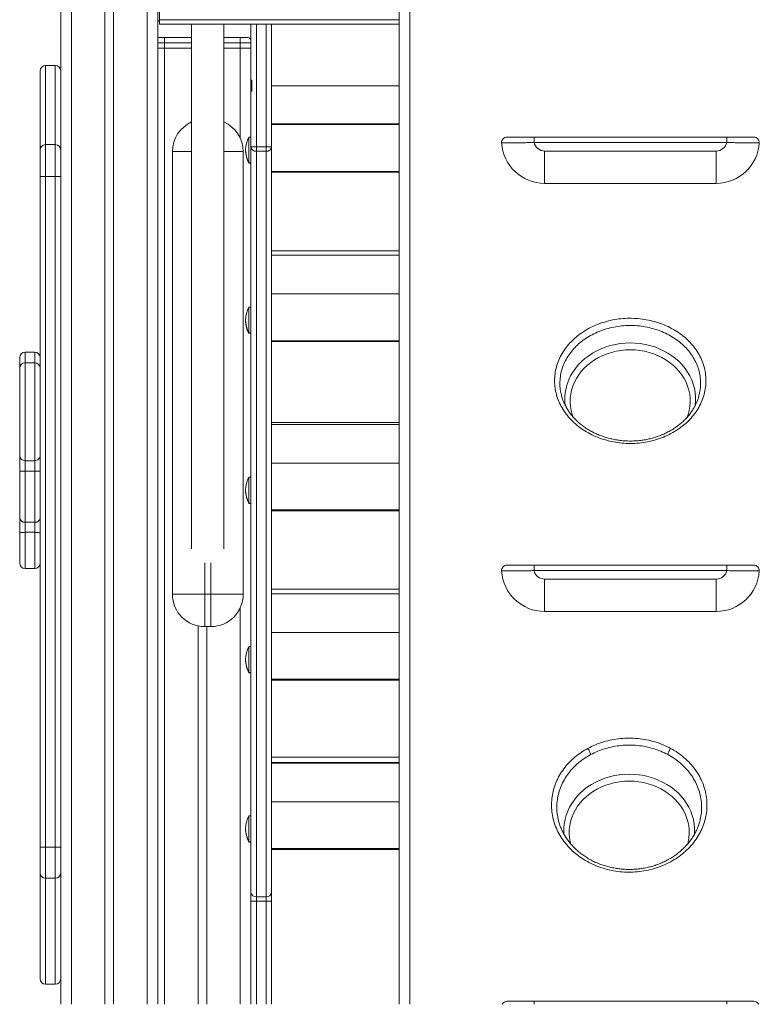
# Model space of a CAD drawing. Units: millimetres. Extents: x -4120 to 24251, y -2753 to 8089.
# Drawn here: x 11233 to 11919, y 4602 to 5515 of the extents above; entities that cross this region are included whole.
import ezdxf

# ---------------------------------------------------------------- set-up
doc = ezdxf.new("R2010")
doc.units = ezdxf.units.MM

msp = doc.modelspace()

# ---------------------------------------------------------------- linework, layer by layer
at = {"color": 7, "linetype": 'Continuous', "lineweight": 15}
for p, q in [((11271.28, 7191.83), (11271.28, 4601.83)), ((11312.28, 7191.83), (11312.28, 4601.83)), ((11320.28, 7191.83), (11320.28, 4601.83)), ((11361.28, 7191.83), (11361.28, 4601.83)), ((11271.25, 5712.94), (11271.25, 5467.39)), ((11362.74, 5514.83), (11362.74, 5598.83)), ((11584.82, 4601.83), (11584.82, 5605.08)), ((11362.74, 5510.83), (11362.74, 5514.83)), ((11362.74, 5513.83), (11361.28, 5513.83)), ((11584.82, 5510.83), (11362.74, 5510.83)), ((11392.58, 5510.83), (11392.58, 5024.14)), ((11422.58, 5024.14), (11422.58, 5510.83)), ((11447.58, 5458.61), (11447.58, 5510.83)), ((11466.58, 5510.83), (11466.58, 5453.4)), ((11361.25, 5498.39), (11361.58, 5498.4)), ((11367.58, 5498.4), (11361.58, 5498.4)), ((11392.58, 5498.4), (11367.58, 5498.4)), ((11367.58, 5493.4), (11367.58, 5498.4)), ((11437.58, 5498.4), (11422.58, 5498.4)), ((11437.58, 5498.4), (11437.58, 5493.4)), ((11443.58, 5498.4), (11437.58, 5498.4)), ((11361.25, 5488.4), (11367.58, 5488.4)), ((11367.58, 5493.4), (11367.58, 5488.4)), ((11367.58, 5488.4), (11392.58, 5488.4)), ((11422.58, 5488.4), (11437.58, 5488.4)), ((11437.58, 5493.4), (11437.58, 5488.4)), ((11437.58, 5488.4), (11447.58, 5488.4)), ((11266.25, 5472.39), (11257.25, 5472.39)), ((11252.25, 5394.08), (11252.25, 5467.39)), ((11271.25, 5467.39), (11271.25, 5394.08)), ((11448.52, 5458.61), (11447.58, 5458.61)), ((11447.58, 5458.61), (11447.58, 5448.61)), ((11448.52, 5458.61), (11448.52, 5448.61)), ((11584.82, 5453.4), (11466.58, 5453.4)), ((11466.58, 5453.4), (11466.58, 5418.4)), ((11447.58, 5396.92), (11447.58, 5448.61)), ((11448.52, 5448.61), (11447.58, 5448.61)), ((11584.82, 5418.4), (11466.58, 5418.4)), ((11466.58, 5417.6), (11466.58, 5418.4)), ((11584.82, 5417.6), (11466.58, 5417.6)), ((11466.58, 5417.6), (11466.58, 5396.92)), ((11447.58, 5406.02), (11445.58, 5406.02)), ((11445.58, 5394.02), (11445.58, 5406.02)), ((11709.99, 5405.96), (11709.99, 5400.96)), ((11709.99, 5405.96), (11888.52, 5405.96)), ((11888.52, 5405.96), (11888.52, 5400.96)), ((11257.25, 5398.99), (11257.25, 5369.52)), ((11257.25, 5398.99), (11266.25, 5398.99)), ((11266.25, 5369.52), (11266.25, 5398.99)), ((11447.58, 5396.92), (11452.58, 5396.92)), ((11447.58, 4705.62), (11447.58, 5396.92)), ((11452.58, 5396.92), (11461.58, 5396.92)), ((11452.58, 5396.92), (11452.58, 5392.83)), ((11461.58, 5392.83), (11461.58, 5396.92)), ((11466.58, 5396.92), (11461.58, 5396.92)), ((11466.58, 5396.92), (11466.58, 4705.62)), ((11888.52, 5400.96), (11709.99, 5400.96)), ((11252.25, 5369.52), (11252.25, 5394.08)), ((11271.25, 5394.08), (11271.25, 5369.52)), ((11374.8, 4982.06), (11374.8, 5392.58)), ((11440.37, 5392.58), (11440.37, 4982.06)), ((11445.58, 5382.02), (11445.58, 5394.02)), ((11452.58, 5392.83), (11461.58, 5392.83)), ((11452.58, 5392.83), (11452.58, 4701.53)), ((11461.58, 4701.53), (11461.58, 5392.83)), ((11719.76, 5393.06), (11719.76, 5363.06)), ((11719.76, 5393.06), (11878.74, 5393.06)), ((11878.74, 5393.06), (11878.74, 5363.06)), ((11445.58, 5382.02), (11447.58, 5382.02)), ((11445.58, 5381.71), (11445.58, 5382.02)), ((11445.58, 5381.71), (11447.58, 5381.71)), ((11252.25, 5369.52), (11257.25, 5369.52)), ((11252.25, 4747.45), (11252.25, 5369.52)), ((11257.25, 5369.52), (11266.25, 5369.52)), ((11257.25, 5369.52), (11257.25, 4747.45)), ((11266.25, 4747.45), (11266.25, 5369.52)), ((11266.25, 5369.52), (11271.25, 5369.52)), ((11271.25, 5369.52), (11271.25, 4747.45)), ((11584.82, 5374.2), (11466.58, 5374.2)), ((11584.82, 5373.4), (11466.58, 5373.4)), ((11878.74, 5363.06), (11719.76, 5363.06)), ((11584.82, 5300.46), (11466.58, 5300.46)), ((11584.82, 5296.4), (11466.58, 5296.4)), ((11584.82, 5260.6), (11466.58, 5260.6)), ((11447.58, 5248.4), (11445.58, 5248.4)), ((11445.58, 5236.4), (11445.58, 5248.4)), ((11445.58, 5224.4), (11445.58, 5236.4)), ((11445.58, 5224.4), (11447.58, 5224.4)), ((11445.58, 5224.1), (11445.58, 5224.4)), ((11445.58, 5224.1), (11447.58, 5224.1)), ((11584.82, 5217.2), (11466.58, 5217.2)), ((11584.82, 5216.4), (11466.58, 5216.4)), ((11247.25, 5206.6), (11238.25, 5206.6)), ((11233.25, 5191.71), (11233.25, 5201.6)), ((11247.25, 5196.71), (11238.25, 5196.71)), ((11233.25, 5110.88), (11233.25, 5191.71)), ((11584.82, 5141.38), (11466.58, 5141.38)), ((11584.82, 5139.4), (11466.58, 5139.4)), ((11233.25, 5096.22), (11233.25, 5110.88)), ((11238.25, 5105.9), (11247.25, 5105.9)), ((11238.25, 5105.9), (11238.25, 5096.13)), ((11247.25, 5096.13), (11247.25, 5105.9)), ((11233.25, 5052.68), (11233.25, 5096.22)), ((11238.25, 5096.13), (11247.25, 5096.13)), ((11238.25, 5096.13), (11238.25, 5048.89)), ((11247.25, 5048.89), (11247.25, 5096.13)), ((11584.82, 5103.6), (11466.58, 5103.6)), ((11447.58, 5090.6), (11445.58, 5090.6)), ((11445.58, 5078.6), (11445.58, 5090.6)), ((11445.58, 5066.6), (11445.58, 5078.6)), ((11445.58, 5066.6), (11447.58, 5066.6)), ((11445.58, 5066.29), (11445.58, 5066.6)), ((11445.58, 5066.29), (11447.58, 5066.29)), ((11584.82, 5060.2), (11466.58, 5060.2)), ((11584.82, 5059.4), (11466.58, 5059.4)), ((11233.25, 5038.56), (11233.25, 5052.68)), ((11238.25, 5048.89), (11247.25, 5048.89)), ((11238.25, 5048.89), (11238.25, 5039.48)), ((11247.25, 5039.48), (11247.25, 5048.89)), ((11233.25, 5010.91), (11233.25, 5038.56)), ((11238.25, 5039.48), (11247.25, 5039.48)), ((11238.25, 5005.91), (11247.25, 5005.91)), ((11709.99, 5009), (11709.99, 5004)), ((11709.99, 5009), (11888.52, 5009)), ((11888.52, 5004), (11709.99, 5004)), ((11888.52, 5009), (11888.52, 5004)), ((11719.76, 4996.1), (11719.76, 4966.1)), ((11719.76, 4996.1), (11878.74, 4996.1)), ((11878.74, 4996.1), (11878.74, 4966.1)), ((11584.82, 4986.78), (11466.58, 4986.78)), ((11374.8, 4982.06), (11404.8, 4982.06)), ((11404.8, 4982.06), (11410.37, 4982.06)), ((11404.8, 4952.06), (11404.8, 4982.06)), ((11410.37, 4982.06), (11410.37, 4952.06)), ((11410.37, 4982.06), (11440.37, 4982.06)), ((11584.82, 4982.4), (11466.58, 4982.4)), ((11878.74, 4966.1), (11719.76, 4966.1)), ((11398.58, 4952.71), (11398.58, 4601.83)), ((11410.37, 4952.06), (11404.8, 4952.06)), ((11406.58, 4952.06), (11406.58, 4601.83)), ((11584.82, 4946.6), (11466.58, 4946.6)), ((11447.58, 4933.6), (11445.58, 4933.6)), ((11445.58, 4921.6), (11445.58, 4933.6)), ((11445.58, 4909.6), (11445.58, 4921.6)), ((11445.58, 4909.6), (11447.58, 4909.6)), ((11445.58, 4909.3), (11445.58, 4909.6)), ((11445.58, 4909.3), (11447.58, 4909.3)), ((11584.82, 4903.2), (11466.58, 4903.2)), ((11584.82, 4902.4), (11466.58, 4902.4)), ((11584.82, 4831.03), (11466.58, 4831.03)), ((11584.82, 4825.4), (11466.58, 4825.4)), ((11584.82, 4789.6), (11466.58, 4789.6)), ((11447.58, 4776.6), (11445.58, 4776.6)), ((11445.58, 4764.6), (11445.58, 4776.6)), ((11445.58, 4752.6), (11445.58, 4764.6)), ((11445.58, 4752.6), (11447.58, 4752.6)), ((11445.58, 4752.3), (11445.58, 4752.6)), ((11445.58, 4752.3), (11447.58, 4752.3)), ((11252.25, 4747.45), (11257.25, 4747.45)), ((11252.25, 4723.49), (11252.25, 4747.45)), ((11257.25, 4747.45), (11257.25, 4718.7)), ((11257.25, 4747.45), (11266.25, 4747.45)), ((11266.25, 4718.7), (11266.25, 4747.45)), ((11266.25, 4747.45), (11271.25, 4747.45)), ((11271.25, 4747.45), (11271.25, 4723.49)), ((11584.82, 4746.2), (11466.58, 4746.2)), ((11584.82, 4745.4), (11466.58, 4745.4)), ((11252.25, 4625.42), (11252.25, 4723.49)), ((11271.25, 4723.49), (11271.25, 4625.42)), ((11257.25, 4718.7), (11266.25, 4718.7)), ((11447.58, 4697.45), (11447.58, 4705.62)), ((11466.58, 4705.62), (11466.58, 4697.45)), ((11452.58, 4697.45), (11447.58, 4697.45)), ((11447.58, 4601.83), (11447.58, 4697.45)), ((11452.58, 4701.53), (11461.58, 4701.53)), ((11452.58, 4701.53), (11452.58, 4697.45)), ((11452.58, 4697.45), (11461.58, 4697.45)), ((11461.58, 4697.45), (11461.58, 4701.53)), ((11466.58, 4697.45), (11461.58, 4697.45)), ((11466.58, 4697.45), (11466.58, 4601.83)), ((11257.25, 4620.42), (11266.25, 4620.42)), ((11271.25, 4625.42), (11271.25, 4601.83)), ((11709.99, 4604.69), (11888.52, 4604.69))]:
    msp.add_line(p, q, dxfattribs=at)
at = {"color": 8, "linetype": 'Continuous', "lineweight": 15}
for p, q in [((11281.28, 7191.83), (11281.28, 4601.83)), ((11351.28, 7191.83), (11351.28, 4601.83)), ((11594.82, 5603.34), (11594.82, 4601.83)), ((11584.82, 5514.83), (11362.74, 5514.83)), ((11452.58, 5510.83), (11452.58, 5396.92)), ((11461.58, 5396.92), (11461.58, 5510.83)), ((11361.25, 5493.4), (11367.58, 5493.4)), ((11367.58, 5493.4), (11392.58, 5493.4)), ((11367.58, 5488.4), (11367.58, 4601.83)), ((11422.58, 5493.4), (11437.58, 5493.4)), ((11437.58, 5493.4), (11447.58, 5493.4)), ((11437.58, 5488.4), (11437.58, 5405.21)), ((11257.25, 5472.39), (11257.25, 5398.99)), ((11266.25, 5398.99), (11266.25, 5472.39)), ((11374.8, 5392.58), (11392.58, 5392.58)), ((11422.58, 5392.58), (11440.37, 5392.58)), ((11238.25, 5206.6), (11238.25, 5196.71)), ((11247.25, 5196.71), (11247.25, 5206.6)), ((11238.25, 5196.71), (11238.25, 5105.9)), ((11247.25, 5105.9), (11247.25, 5196.71)), ((11238.25, 5039.48), (11238.25, 5005.91)), ((11247.25, 5005.91), (11247.25, 5039.48)), ((11404.8, 5011.25), (11404.8, 4982.06)), ((11410.37, 4982.06), (11410.37, 5011.25)), ((11437.58, 4969.43), (11437.58, 4601.83)), ((11584.82, 4826.03), (11466.58, 4826.03)), ((11257.25, 4718.7), (11257.25, 4620.42)), ((11266.25, 4620.42), (11266.25, 4718.7)), ((11452.58, 4697.45), (11452.58, 4601.83)), ((11461.58, 4601.83), (11461.58, 4697.45)), ((11709.99, 4604.69), (11709.99, 4601.83)), ((11888.52, 4604.69), (11888.52, 4601.83))]:
    msp.add_line(p, q, dxfattribs=at)
at = {"color": 8, "linetype": 'Continuous', "lineweight": 15, "flags": 128}
for points in [[(11739, 5156.63), (11738.92, 5157.23), (11738.56, 5161.2), (11738.56, 5165.18), (11738.92, 5169.15), (11739.63, 5173.09), (11740.68, 5176.96), (11742.08, 5180.76), (11743.82, 5184.45), (11745.88, 5188.02), (11748.25, 5191.44), (11750.92, 5194.7), (11753.87, 5197.77), (11757.08, 5200.64), (11760.55, 5203.28), (11764.24, 5205.7), (11768.13, 5207.86), (11772.21, 5209.76), (11776.44, 5211.39), (11780.81, 5212.74), (11785.28, 5213.79), (11789.84, 5214.55), (11794.45, 5215.01), (11799.08, 5215.16), (11803.72, 5215.01), (11808.33, 5214.55), (11812.88, 5213.79), (11817.36, 5212.74), (11821.72, 5211.39), (11825.96, 5209.76), (11830.03, 5207.86), (11833.93, 5205.7), (11837.62, 5203.28), (11841.08, 5200.64), (11844.3, 5197.77), (11847.25, 5194.7), (11849.92, 5191.44), (11852.29, 5188.02), (11854.35, 5184.45), (11856.08, 5180.76), (11857.48, 5176.96), (11858.54, 5173.09), (11859.25, 5169.15), (11859.6, 5165.18), (11859.6, 5161.2), (11859.25, 5157.23), (11859.19, 5156.79)], [(11799.08, 5208.76), (11794.66, 5208.61), (11790.27, 5208.15), (11785.94, 5207.4), (11781.68, 5206.36), (11777.54, 5205.03), (11773.53, 5203.42), (11769.69, 5201.55), (11766.03, 5199.42), (11762.58, 5197.04), (11759.36, 5194.44), (11756.39, 5191.62), (11753.69, 5188.62), (11751.28, 5185.44), (11749.17, 5182.1), (11747.38, 5178.63), (11745.91, 5175.05), (11744.78, 5171.38), (11743.99, 5167.65), (11743.55, 5163.87), (11743.47, 5160.08), (11743.73, 5156.29), (11744.34, 5152.53), (11745.3, 5148.82), (11746.13, 5146.4)], [(11851.92, 5146.1), (11852.86, 5148.82), (11853.82, 5152.53), (11854.44, 5156.29), (11854.7, 5160.08), (11854.61, 5163.87), (11854.17, 5167.65), (11853.39, 5171.38), (11852.26, 5175.05), (11850.79, 5178.63), (11848.99, 5182.1), (11846.89, 5185.44), (11844.47, 5188.62), (11841.78, 5191.62), (11838.81, 5194.44), (11835.59, 5197.04), (11832.14, 5199.42), (11828.48, 5201.55), (11824.63, 5203.42), (11820.63, 5205.03), (11816.48, 5206.36), (11812.23, 5207.4), (11807.89, 5208.15), (11803.5, 5208.61), (11799.08, 5208.76)], [(11737.76, 4759.19), (11737.62, 4761.26), (11737.62, 4765.24), (11737.97, 4769.21), (11738.68, 4773.14), (11739.74, 4777.02), (11741.14, 4780.82), (11742.87, 4784.51), (11744.93, 4788.08), (11747.3, 4791.5), (11749.97, 4794.75), (11752.92, 4797.83), (11756.14, 4800.69), (11759.6, 4803.34), (11763.29, 4805.76), (11767.19, 4807.92), (11771.26, 4809.82), (11775.5, 4811.45), (11779.86, 4812.8), (11784.34, 4813.85), (11788.89, 4814.61), (11793.5, 4815.07), (11798.14, 4815.22), (11802.77, 4815.07), (11807.38, 4814.61), (11811.94, 4813.85), (11816.41, 4812.8), (11820.78, 4811.45), (11825.01, 4809.82), (11829.09, 4807.92), (11832.98, 4805.76), (11836.67, 4803.34), (11840.14, 4800.69), (11843.35, 4797.83), (11846.31, 4794.75), (11848.98, 4791.5), (11851.35, 4788.08), (11853.4, 4784.51), (11855.14, 4780.82), (11856.54, 4777.02), (11857.6, 4773.14), (11858.3, 4769.21), (11858.66, 4765.24), (11858.66, 4761.26), (11858.51, 4759.04)], [(11798.14, 4808.81), (11793.72, 4808.66), (11789.33, 4808.21), (11784.99, 4807.46), (11780.74, 4806.42), (11776.6, 4805.09), (11772.59, 4803.48), (11768.74, 4801.61), (11765.08, 4799.47), (11761.63, 4797.1), (11758.41, 4794.5), (11755.45, 4791.68), (11752.75, 4788.68), (11750.34, 4785.5), (11748.23, 4782.16), (11746.43, 4778.69), (11744.97, 4775.11), (11743.84, 4771.44), (11743.05, 4767.71), (11742.61, 4763.93), (11742.52, 4760.13), (11742.79, 4756.35), (11743.4, 4752.59), (11743.9, 4750.47)], [(11852.36, 4750.42), (11852.88, 4752.59), (11853.49, 4756.35), (11853.75, 4760.13), (11853.67, 4763.93), (11853.23, 4767.71), (11852.44, 4771.44), (11851.31, 4775.11), (11849.84, 4778.69), (11848.05, 4782.16), (11845.94, 4785.5), (11843.53, 4788.68), (11840.83, 4791.68), (11837.86, 4794.5), (11834.64, 4797.1), (11831.19, 4799.47), (11827.53, 4801.61), (11823.69, 4803.48), (11819.68, 4805.09), (11815.54, 4806.42), (11811.29, 4807.46), (11806.95, 4808.21), (11802.56, 4808.66), (11798.14, 4808.81)]]:
    msp.add_lwpolyline(points, dxfattribs=at)
at = {"color": 7, "linetype": 'Continuous', "lineweight": 15, "flags": 128}
for points in [[(11233.25, 5038.56), (11233.35, 5038.74), (11233.63, 5038.91), (11234.09, 5039.07), (11234.72, 5039.21), (11235.47, 5039.33), (11236.34, 5039.41), (11237.28, 5039.46), (11238.25, 5039.48)], [(11247.25, 5039.48), (11248.23, 5039.46), (11249.16, 5039.41), (11250.03, 5039.33), (11250.79, 5039.21), (11251.41, 5039.07), (11251.87, 5038.91), (11252.16, 5038.74), (11252.25, 5038.56)]]:
    msp.add_lwpolyline(points, dxfattribs=at)
at = {"color": 7, "linetype": 'Continuous', "lineweight": 15}
for centre, radius, start, end in [((11443.58, 5493.4), 5, 36.8699, 90), ((11257.25, 5467.39), 5, 90, 180), ((11266.25, 5467.39), 5, 0, 90), ((11404.8, 5392.58), 30, 114.02281, 180), ((11410.37, 5392.58), 30, 0, 65.97719), ((11468.08, 5394.02), 25.5, 151.92751, 208.07249), ((11684.83, 5400.96), 5, 90, 183.43546), ((11913.68, 5400.96), 5, 356.56454, 90), ((11257.21, 5394.03), 4.96, 89.48504, 179.48054), ((11266.3, 5394.03), 4.96, 0.51946, 90.51496), ((11452.17, 5397.42), 4.61, 186.3383, 275.17757), ((11462, 5397.42), 4.61, 264.82243, 353.6617), ((11719.76, 5403.06), 40, 183.43546, 270), ((11719.76, 5403.06), 10, 192.10681, 270), ((11878.74, 5403.06), 10, 270, 347.89319), ((11878.74, 5403.06), 40, 270, 356.56454), ((11468.08, 5393.71), 25.5, 179.65504, 208.07249), ((11468.08, 5236.4), 25.5, 151.92751, 208.07249), ((11468.08, 5236.1), 25.5, 175.71928, 208.07249), ((11238.25, 5201.6), 5, 90, 180), ((11247.25, 5201.6), 5, 0, 90), ((11238.25, 5191.71), 5, 90, 180), ((11247.25, 5191.71), 5, 0, 90), ((11238.24, 5110.89), 4.99, 180.10809, 270.11294), ((11247.26, 5110.89), 4.99, 269.88706, 359.89191), ((11237, 5161.65), 65.53, 266.71918, 271.09274), ((11248.5, 5161.65), 65.53, 268.90726, 273.28082), ((11468.08, 5078.6), 25.5, 151.92751, 208.07249), ((11468.08, 5078.29), 25.5, 179.65517, 208.07249), ((11237.72, 5053.38), 4.52, 188.93016, 276.76), ((11247.78, 5053.38), 4.52, 263.24, 351.06984), ((11238.25, 5010.91), 5, 180, 270), ((11247.25, 5010.91), 5, 270, 0), ((11684.83, 5004), 5, 90, 183.43546), ((11719.76, 5006.1), 40, 183.43546, 270), ((11719.76, 5006.1), 10, 192.10681, 270), ((11878.74, 5006.1), 10, 270, 347.89319), ((11878.74, 5006.1), 40, 270, 356.56454), ((11913.68, 5004), 5, 356.56454, 90), ((11404.8, 4982.06), 30, 180, 270), ((11410.37, 4982.06), 30, 270, 0), ((11468.08, 4921.6), 25.5, 151.92751, 208.07249), ((11468.08, 4921.3), 25.5, 179.65503, 208.07249), ((11748.06, 4830.3), 14.64, 12.07889, 37.04132), ((11848.21, 4830.3), 14.64, 142.95868, 167.92111), ((11468.08, 4764.6), 25.5, 151.92751, 208.07249), ((11468.08, 4764.3), 25.5, 179.65509, 208.07249), ((11257.15, 4723.59), 4.9, 181.24206, 271.19518), ((11266.35, 4723.59), 4.9, 268.80482, 358.75794), ((11452.17, 4706.12), 4.61, 186.33795, 275.17771), ((11462, 4706.12), 4.61, 264.82229, 353.66205), ((11257.25, 4625.42), 5, 180, 270), ((11266.25, 4625.42), 5, 270, 0), ((11684.83, 4599.69), 5, 90, 154.68623), ((11913.68, 4599.69), 5, 25.31377, 90)]:
    msp.add_arc(centre, radius, start, end, dxfattribs=at)
for points, knots in [([(11684.83, 5405.96), (11684.9, 5405.96), (11685.03, 5405.96), (11686.11, 5405.96), (11687.82, 5405.96), (11690.16, 5405.96), (11693.06, 5405.96), (11696.44, 5405.96), (11700.2, 5405.96), (11704.72, 5405.96), (11708.06, 5405.96), (11709.99, 5405.96)], [0, 0, 0, 0, 0.105983, 0.21197, 0.31879, 0.42561, 0.532472, 0.639337, 0.746328, 0.853328, 1, 1, 1, 1]), ([(11888.52, 5405.96), (11889.96, 5405.96), (11892.84, 5405.96), (11897.04, 5405.96), (11900.99, 5405.96), (11904.56, 5405.96), (11907.62, 5405.96), (11910.13, 5405.96), (11912.01, 5405.96), (11913.39, 5405.96), (11913.57, 5405.96), (11913.68, 5405.96)], [0, 0, 0, 0, 0.109687, 0.219353, 0.32911, 0.438866, 0.546126, 0.653388, 0.760327, 0.867266, 1, 1, 1, 1]), ([(11709.99, 5400.96), (11708.84, 5400.93), (11706.54, 5400.86), (11702.62, 5400.8), (11698.29, 5400.75), (11693.8, 5400.72), (11689.73, 5400.7), (11686.27, 5400.68), (11683.43, 5400.67), (11681.39, 5400.67), (11680.08, 5400.66), (11679.92, 5400.66), (11679.84, 5400.66)], [0, 0, 0, 0, 0.072757, 0.146463, 0.25191, 0.360377, 0.465753, 0.574173, 0.67952, 0.787918, 0.892469, 1, 1, 1, 1]), ([(11918.67, 5400.66), (11918.54, 5400.66), (11918.32, 5400.66), (11916.66, 5400.67), (11914.42, 5400.67), (11911.4, 5400.69), (11907.73, 5400.7), (11903.45, 5400.73), (11898.72, 5400.77), (11893.69, 5400.82), (11890.24, 5400.91), (11888.52, 5400.96)], [0, 0, 0, 0, 0.1328356, 0.239854, 0.3468734, 0.4542024, 0.5615291, 0.6713099, 0.7810974, 0.8905454, 1, 1, 1, 1]), ([(11843.57, 5135.13), (11841.32, 5133.71), (11836.99, 5130.95), (11829.88, 5127.7), (11822.6, 5125.15), (11815.02, 5123.3), (11807.24, 5122.17), (11799.36, 5121.78), (11791.47, 5122.11), (11783.68, 5123.2), (11776.08, 5125), (11768.77, 5127.49), (11761.85, 5130.66), (11755.4, 5134.44), (11749.49, 5138.8), (11744.23, 5143.69), (11739.64, 5149.02), (11735.8, 5154.75), (11732.77, 5160.8), (11730.58, 5167.09), (11729.23, 5173.53), (11728.79, 5180.06), (11729.23, 5186.59), (11730.54, 5193.03), (11732.73, 5199.3), (11735.76, 5205.33), (11739.51, 5210.93), (11743.89, 5216.03), (11748.88, 5220.73), (11754.6, 5225.03), (11760.99, 5228.86), (11767.85, 5232.07), (11775.12, 5234.62), (11782.69, 5236.49), (11790.46, 5237.65), (11798.33, 5238.08), (11806.22, 5237.78), (11814.01, 5236.77), (11821.61, 5235.03), (11828.93, 5232.61), (11835.88, 5229.54), (11842.35, 5225.83), (11848.28, 5221.55), (11853.61, 5216.75), (11858.23, 5211.48), (11862.12, 5205.81), (11865.22, 5199.82), (11867.47, 5193.56), (11868.86, 5187.13), (11869.38, 5180.6), (11868.99, 5174.06), (11867.73, 5167.6), (11865.61, 5161.28), (11862.62, 5155.21), (11858.84, 5149.44), (11854.36, 5144.13), (11849.29, 5139.29), (11845.48, 5136.52), (11843.57, 5135.13)], [0, 0, 0, 0, 0.019223, 0.037089, 0.055012, 0.072877, 0.090735, 0.108649, 0.126507, 0.144363, 0.162277, 0.180133, 0.197994, 0.215911, 0.233772, 0.25164, 0.269566, 0.287435, 0.305317, 0.323256, 0.341139, 0.359038, 0.376993, 0.394892, 0.412803, 0.43077, 0.448681, 0.465529, 0.482376, 0.500244, 0.518169, 0.536037, 0.553903, 0.571825, 0.58969, 0.607533, 0.625433, 0.643277, 0.661112, 0.679005, 0.69684, 0.714693, 0.732602, 0.750455, 0.76834, 0.786281, 0.804165, 0.822074, 0.84004, 0.857949, 0.875865, 0.893837, 0.911752, 0.929654, 0.947614, 0.965516, 0.982758, 1, 1, 1, 1]), ([(11734.57, 5170.26), (11734.86, 5168.73), (11735.51, 5165.21), (11736.89, 5161.1), (11738.17, 5158.63), (11738.49, 5158.01)], [0, 0, 0, 0, 0.364599, 0.841736, 1, 1, 1, 1]), ([(11859.52, 5157.71), (11859.96, 5158.57), (11861.35, 5161.29), (11862.75, 5165.53), (11863.34, 5168.92), (11863.59, 5170.31)], [0, 0, 0, 0, 0.214504, 0.676571, 1, 1, 1, 1]), ([(11850.56, 5144.78), (11850.1, 5144.3), (11848.72, 5142.88), (11846.23, 5140.62), (11843.04, 5138.08), (11839.62, 5135.71), (11835.98, 5133.51), (11832.14, 5131.52), (11828.14, 5129.73), (11823.99, 5128.17), (11819.72, 5126.86), (11815.38, 5125.79), (11810.97, 5124.98), (11806.54, 5124.43), (11802.11, 5124.14), (11797.67, 5124.11), (11793.2, 5124.34), (11788.72, 5124.82), (11784.25, 5125.55), (11779.83, 5126.54), (11775.5, 5127.77), (11771.29, 5129.24), (11767.24, 5130.93), (11763.37, 5132.83), (11759.73, 5134.92), (11756.3, 5137.2), (11753.07, 5139.67), (11750.03, 5142.34), (11747.2, 5145.2), (11744.6, 5148.22), (11742.24, 5151.39), (11740.18, 5154.7), (11738.89, 5156.97), (11738.39, 5158.14), (11738.38, 5158.16)], [0, 0, 0, 0, 0.016438, 0.048724, 0.081159, 0.113809, 0.146651, 0.179644, 0.212729, 0.245836, 0.278874, 0.311775, 0.344475, 0.376927, 0.409076, 0.441068, 0.473482, 0.506247, 0.539285, 0.572495, 0.605769, 0.638958, 0.671955, 0.704663, 0.737018, 0.769013, 0.801084, 0.833595, 0.866414, 0.899494, 0.93277, 0.966177, 0.999644, 1, 1, 1, 1]), ([(11859.63, 5157.86), (11859.1, 5156.8), (11858, 5154.61), (11855.96, 5151.4), (11853.68, 5148.29), (11851.82, 5146.12), (11850.76, 5145), (11850.56, 5144.78)], [0, 0, 0, 0, 0.227018, 0.474011, 0.719277, 0.946817, 1, 1, 1, 1]), ([(11709.99, 5004), (11708.84, 5003.97), (11706.54, 5003.9), (11702.62, 5003.84), (11698.29, 5003.79), (11693.8, 5003.76), (11689.73, 5003.74), (11686.27, 5003.72), (11683.43, 5003.71), (11681.39, 5003.71), (11680.08, 5003.7), (11679.92, 5003.7), (11679.84, 5003.7)], [0, 0, 0, 0, 0.072757, 0.146463, 0.25191, 0.360377, 0.465753, 0.574173, 0.679519, 0.787918, 0.892468, 1, 1, 1, 1]), ([(11684.83, 5009), (11684.9, 5009), (11685.03, 5009), (11686.11, 5009), (11687.82, 5009), (11690.16, 5009), (11693.06, 5009), (11696.44, 5009), (11700.2, 5009), (11704.72, 5009), (11708.06, 5009), (11709.99, 5009)], [0, 0, 0, 0, 0.105985, 0.21197, 0.31879, 0.42561, 0.532472, 0.639337, 0.746328, 0.853328, 1, 1, 1, 1]), ([(11888.52, 5009), (11889.96, 5009), (11892.84, 5009), (11897.04, 5009), (11900.99, 5009), (11904.56, 5009), (11907.62, 5009), (11910.13, 5009), (11912.01, 5009), (11913.39, 5009), (11913.57, 5009), (11913.68, 5009)], [0, 0, 0, 0, 0.109687, 0.219352, 0.32911, 0.438866, 0.546126, 0.653386, 0.760326, 0.867264, 1, 1, 1, 1]), ([(11918.67, 5003.7), (11918.54, 5003.7), (11918.32, 5003.7), (11916.66, 5003.71), (11914.42, 5003.72), (11911.4, 5003.73), (11907.73, 5003.74), (11903.45, 5003.77), (11898.72, 5003.81), (11893.69, 5003.86), (11890.24, 5003.95), (11888.52, 5004)], [0, 0, 0, 0, 0.132837, 0.239854, 0.346874, 0.454202, 0.561529, 0.67131, 0.781097, 0.890546, 1, 1, 1, 1]), ([(11759.75, 4839.12), (11762.08, 4840.29), (11766.75, 4842.63), (11774.28, 4845.25), (11782.07, 4847.2), (11790.08, 4848.35), (11798.19, 4848.74), (11806.3, 4848.35), (11814.3, 4847.17), (11822.09, 4845.23), (11829.59, 4842.6), (11834.22, 4840.27), (11836.53, 4839.12)], [0, 0, 0, 0, 0.10002, 0.200361, 0.300382, 0.40039, 0.50072, 0.600729, 0.700774, 0.801137, 0.901181, 1, 1, 1, 1]), ([(11836.53, 4839.12), (11838.76, 4837.82), (11843.24, 4835.22), (11849.25, 4830.53), (11854.67, 4825.35), (11859.34, 4819.65), (11863.25, 4813.53), (11866.35, 4807.08), (11868.57, 4800.36), (11869.9, 4793.47), (11870.34, 4786.49), (11869.85, 4779.5), (11868.47, 4772.61), (11866.2, 4765.88), (11863.06, 4759.42), (11859.11, 4753.3), (11854.4, 4747.59), (11848.97, 4742.38), (11842.9, 4737.72), (11836.27, 4733.67), (11829.14, 4730.31), (11821.63, 4727.65), (11813.82, 4725.72), (11805.81, 4724.59), (11797.7, 4724.24), (11789.6, 4724.67), (11781.61, 4725.9), (11773.82, 4727.9), (11766.33, 4730.63), (11759.26, 4734.09), (11752.68, 4738.21), (11746.66, 4742.93), (11741.31, 4748.22), (11736.67, 4753.99), (11732.8, 4760.16), (11729.77, 4766.67), (11727.6, 4773.42), (11726.31, 4780.33), (11725.95, 4787.32), (11726.49, 4794.3), (11727.92, 4801.17), (11730.26, 4807.86), (11733.44, 4814.27), (11737.43, 4820.33), (11742.2, 4825.97), (11747.68, 4831.09), (11753.53, 4835.54), (11757.76, 4837.97), (11759.75, 4839.12)], [0, 0, 0, 0, 0.0217717, 0.043613, 0.0653848, 0.0871622, 0.1090093, 0.1307868, 0.1525526, 0.1743878, 0.1961535, 0.2179083, 0.2397321, 0.2614871, 0.2832401, 0.3050622, 0.3268153, 0.3485757, 0.3704054, 0.3921659, 0.4139377, 0.4357789, 0.4575509, 0.4793338, 0.5011854, 0.522968, 0.5447575, 0.5666164, 0.5884056, 0.6101966, 0.6320572, 0.6538483, 0.6756338, 0.697489, 0.7192748, 0.7410488, 0.7628922, 0.7846662, 0.8064264, 0.828256, 0.8500163, 0.871768, 0.8935888, 0.9153408, 0.9370946, 0.9589178, 0.9806714, 1, 1, 1, 1]), ([(11833.9, 4833.36), (11831.75, 4834.44), (11827.44, 4836.61), (11820.45, 4839.05), (11813.19, 4840.86), (11805.74, 4841.96), (11798.18, 4842.32), (11790.63, 4841.96), (11783.17, 4840.89), (11775.92, 4839.07), (11768.9, 4836.63), (11764.55, 4834.45), (11762.38, 4833.36)], [0, 0, 0, 0, 0.098808, 0.198853, 0.299218, 0.399265, 0.499281, 0.599615, 0.699629, 0.799646, 0.899985, 1, 1, 1, 1]), ([(11731.9, 4775.83), (11732.1, 4774.63), (11732.67, 4771.27), (11734.08, 4766.86), (11735.58, 4763.78), (11736.1, 4762.71)], [0, 0, 0, 0, 0.267229, 0.745241, 1, 1, 1, 1]), ([(11860.01, 4762.36), (11860.49, 4763.31), (11861.97, 4766.24), (11863.48, 4770.82), (11864.14, 4774.47), (11864.41, 4775.97)], [0, 0, 0, 0, 0.218905, 0.67707, 1, 1, 1, 1]), ([(11768.36, 4732.86), (11767.67, 4733.16), (11765.65, 4734.04), (11762.4, 4735.69), (11758.65, 4737.87), (11755.07, 4740.29), (11751.67, 4742.92), (11748.46, 4745.75), (11745.48, 4748.77), (11742.74, 4751.95), (11740.26, 4755.27), (11738.08, 4758.72), (11736.65, 4761.25), (11736.04, 4762.65), (11735.97, 4762.83)], [0, 0, 0, 0, 0.0471, 0.139098, 0.231594, 0.324833, 0.418716, 0.513105, 0.607831, 0.702711, 0.797496, 0.892001, 0.986074, 1, 1, 1, 1]), ([(11860.13, 4762.48), (11859.75, 4761.69), (11858.81, 4759.71), (11856.97, 4756.68), (11854.66, 4753.36), (11852.07, 4750.18), (11849.21, 4747.13), (11846.09, 4744.22), (11842.73, 4741.47), (11839.15, 4738.92), (11835.38, 4736.58), (11831.44, 4734.47), (11827.38, 4732.61), (11823.21, 4731.01), (11818.96, 4729.68), (11814.63, 4728.61), (11810.21, 4727.79), (11805.69, 4727.23), (11801.11, 4726.93), (11796.48, 4726.9), (11791.86, 4727.13), (11787.25, 4727.64), (11782.71, 4728.41), (11778.25, 4729.44), (11773.91, 4730.73), (11770.63, 4731.91), (11768.81, 4732.67), (11768.36, 4732.86)], [0, 0, 0, 0, 0.027344, 0.06878, 0.109819, 0.151118, 0.192839, 0.234902, 0.277198, 0.31961, 0.361981, 0.404156, 0.446014, 0.487456, 0.528421, 0.569092, 0.610125, 0.651514, 0.6932, 0.735114, 0.777165, 0.819265, 0.861296, 0.903176, 0.944845, 0.986261, 1, 1, 1, 1]), ([(11684.83, 4604.69), (11684.9, 4604.69), (11685.03, 4604.69), (11686.11, 4604.69), (11687.82, 4604.69), (11690.16, 4604.69), (11693.06, 4604.69), (11696.44, 4604.69), (11700.2, 4604.69), (11704.72, 4604.69), (11708.06, 4604.69), (11709.99, 4604.69)], [0, 0, 0, 0, 0.105985, 0.21197, 0.31879, 0.42561, 0.532472, 0.639337, 0.746328, 0.853328, 1, 1, 1, 1]), ([(11888.52, 4604.69), (11889.96, 4604.69), (11892.84, 4604.69), (11897.04, 4604.69), (11900.99, 4604.69), (11904.56, 4604.69), (11907.62, 4604.69), (11910.13, 4604.69), (11912.01, 4604.69), (11913.39, 4604.69), (11913.57, 4604.69), (11913.68, 4604.69)], [0, 0, 0, 0, 0.109687, 0.219352, 0.32911, 0.438866, 0.546126, 0.653387, 0.760326, 0.867267, 1, 1, 1, 1])]:
    msp.add_open_spline(points, degree=3, knots=knots, dxfattribs=at)
at = {"color": 8, "linetype": 'Continuous', "lineweight": 15}
for points, knots in [([(11863.59, 5170.31), (11863.71, 5170.92), (11864.26, 5173.5), (11864.31, 5176.15), (11864.28, 5180.19), (11863.94, 5184.23), (11862.65, 5190.19), (11860.55, 5195.98), (11857.66, 5201.53), (11854.05, 5206.78), (11849.75, 5211.66), (11844.8, 5216.09), (11839.28, 5220.05), (11833.26, 5223.48), (11826.81, 5226.32), (11820.01, 5228.56), (11812.95, 5230.16), (11805.71, 5231.1), (11798.39, 5231.37), (11791.07, 5230.98), (11783.85, 5229.9), (11776.82, 5228.17), (11770.07, 5225.82), (11763.69, 5222.85), (11757.76, 5219.31), (11752.44, 5215.33), (11747.8, 5210.99), (11743.72, 5206.26), (11740.24, 5201.08), (11737.42, 5195.5), (11735.38, 5189.7), (11734.14, 5183.73), (11733.78, 5177.69), (11733.93, 5173.17), (11734.47, 5170.72), (11734.57, 5170.26)], [0, 0, 0, 0, 0.009971, 0.042853, 0.043027, 0.075929, 0.108935, 0.141836, 0.174687, 0.207643, 0.240493, 0.273285, 0.306181, 0.338972, 0.37173, 0.404592, 0.43735, 0.470122, 0.502998, 0.53577, 0.568583, 0.6015, 0.634313, 0.667132, 0.700055, 0.732873, 0.763819, 0.794765, 0.827666, 0.860672, 0.893573, 0.926457, 0.959445, 0.992329, 1, 1, 1, 1]), ([(11762.38, 4833.36), (11760.53, 4832.3), (11756.59, 4830.03), (11751.14, 4825.9), (11746.04, 4821.12), (11741.59, 4815.88), (11737.87, 4810.23), (11734.91, 4804.26), (11732.73, 4798.04), (11731.39, 4791.64), (11730.93, 4785.15), (11731.08, 4779.84), (11731.71, 4776.77), (11731.9, 4775.83)], [0, 0, 0, 0, 0.085973, 0.182717, 0.279769, 0.376515, 0.473227, 0.57025, 0.666963, 0.763702, 0.860748, 0.957487, 1, 1, 1, 1]), ([(11864.41, 4775.97), (11864.55, 4776.61), (11865.14, 4779.38), (11865.36, 4784.37), (11864.99, 4790.86), (11863.74, 4797.28), (11861.68, 4803.54), (11858.79, 4809.55), (11855.15, 4815.24), (11850.79, 4820.55), (11845.75, 4825.37), (11840.15, 4829.73), (11835.98, 4832.15), (11833.9, 4833.36)], [0, 0, 0, 0, 0.028919, 0.125847, 0.222827, 0.320116, 0.417096, 0.514145, 0.611503, 0.708552, 0.805597, 0.902954, 1, 1, 1, 1])]:
    msp.add_open_spline(points, degree=3, knots=knots, dxfattribs=at)

doc.saveas('drawing.dxf')
